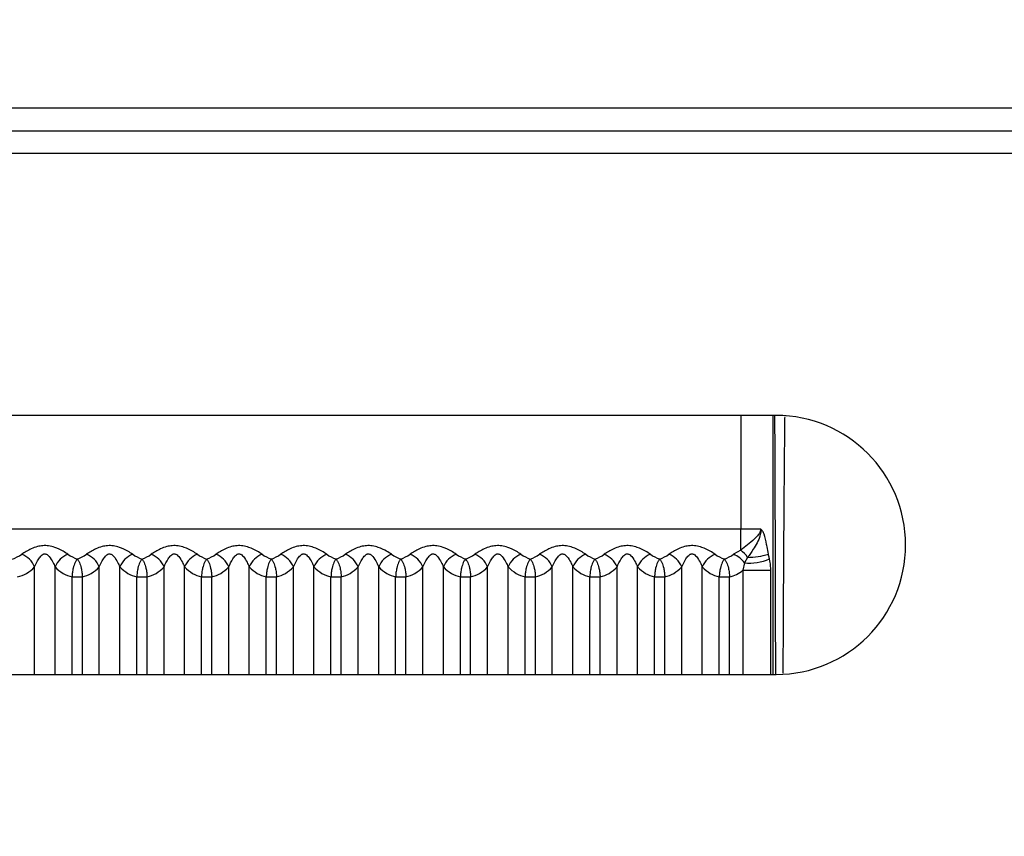
# Model space of a CAD drawing. Units: millimetres. Extents: x 150 to 4162, y 50 to 2920.
# Drawn here: x 1372 to 1403, y 999 to 1025 of the extents above; entities that cross this region are included whole.
import ezdxf

# ---------------------------------------------------------------- set-up
doc = ezdxf.new("R2010")
doc.units = ezdxf.units.MM
doc.header["$LTSCALE"] = 10
doc.layers.get('0').update_dxf_attribs({"color": 1})
doc.layers.add('157028', color=7, linetype='Continuous')
doc.layers.add('DIMENSION', color=3, linetype='Continuous')
doc.styles.add('SLDTEXTSTYLE0', font='TXT', dxfattribs={"width": 0.605})
doc.dimstyles.new('SLDDIMSTYLE1', dxfattribs={"dimtxt": 25, "dimasz": 25, "dimexe": 0, "dimexo": 0.0625, "dimgap": 6.25, "dimtad": 1, "dimdec": 0, "dimrnd": 1e-09, "dimzin": 12, "dimdsep": 46, "dimtxsty": 'SLDTEXTSTYLE0', "dimsah": 1, "dimcen": 0.09, "dimadec": 0, "dimazin": 3, "dimtfac": 1, "dimtdec": 0, "dimtofl": 0, "dimtmove": 0, "dimatfit": 3, "dimfxl": 0, "dimfrac": 2, "dimtolj": 1, "dimtzin": 12, "dimarcsym": 0})

# ---------------------------------------------------------------- blocks, each defined once
blk = doc.blocks.new('1115422-M_002__D_8')
at = {"layer": 'DIMENSION'}
for p, q in [((1256.475, 1182.088), (1256.475, 1294.965)), ((2392.9, 1019.357), (2392.9, 1294.965)), ((1256.475, 1284.965), (2392.9, 1284.965))]:
    blk.add_line(p, q, dxfattribs=at)
for points in [[(1256.475, 1284.965), (1281.475, 1281.119), (1281.475, 1288.812)], [(2392.9, 1284.965), (2367.9, 1288.812), (2367.9, 1281.119)]]:
    blk.add_solid(points, dxfattribs=at)
at = {"layer": 'DIMENSION', "insert": (1757.847, 1317.192), "char_height": 25, "attachment_point": 1, "style": 'SLDTEXTSTYLE0'}
blk.add_mtext('1136mm', dxfattribs=at)
blk = doc.blocks.new('1115422-M_002_Top_view')
for p, q in [((-892.9, 222.5), (-390.9, 222.5)), ((-892.937, 221.793), (-390.962, 221.793)), ((-390.987, 221.086), (-892.952, 221.086)), ((-817.4, 213), (-867.4, 213)), ((-818.496, 213), (-818.496, 209.491)), ((-817.496, 205), (-817.496, 213)), ((-818.496, 209.491), (-866.89, 209.491)), ((-818.496, 208.842), (-818.496, 209.491)), ((-817.877, 209.491), (-818.496, 209.491)), ((-818.496, 208.842), (-818.714, 208.71)), ((-818.383, 208.444), (-818.428, 208.218)), ((-818.282, 208.616), (-818.383, 208.444)), ((-840.317, 205), (-840.317, 208.32)), ((-839.683, 205), (-839.683, 208.32)), ((-838.317, 205), (-838.317, 208.32)), ((-837.683, 205), (-837.683, 208.32)), ((-836.317, 205), (-836.317, 208.32)), ((-835.683, 205), (-835.683, 208.32)), ((-834.317, 205), (-834.317, 208.32)), ((-833.683, 205), (-833.683, 208.32)), ((-832.317, 205), (-832.317, 208.32)), ((-831.683, 205), (-831.683, 208.32)), ((-830.317, 205), (-830.317, 208.32)), ((-829.683, 205), (-829.683, 208.32)), ((-828.317, 205), (-828.317, 208.32)), ((-827.683, 205), (-827.683, 208.32)), ((-826.317, 205), (-826.317, 208.32)), ((-825.683, 205), (-825.683, 208.32)), ((-824.317, 205), (-824.317, 208.32)), ((-823.683, 205), (-823.683, 208.32)), ((-822.317, 205), (-822.317, 208.32)), ((-821.683, 205), (-821.683, 208.32)), ((-820.317, 205), (-820.317, 208.32)), ((-819.683, 205), (-819.683, 208.32)), ((-818.428, 208.218), (-817.566, 208.218)), ((-818.428, 208.218), (-818.428, 205)), ((-817.566, 205), (-817.566, 208.218)), ((-839.159, 205), (-839.159, 208.013)), ((-839.159, 208.013), (-838.841, 208.013)), ((-838.841, 205), (-838.841, 208.013)), ((-837.159, 205), (-837.159, 208.013)), ((-837.159, 208.013), (-836.841, 208.013)), ((-836.841, 205), (-836.841, 208.013)), ((-835.159, 205), (-835.159, 208.013)), ((-835.159, 208.013), (-834.841, 208.013)), ((-834.841, 205), (-834.841, 208.013)), ((-833.159, 205), (-833.159, 208.013)), ((-833.159, 208.013), (-832.841, 208.013)), ((-832.841, 205), (-832.841, 208.013)), ((-831.159, 205), (-831.159, 208.013)), ((-831.159, 208.013), (-830.841, 208.013)), ((-830.841, 205), (-830.841, 208.013)), ((-829.159, 205), (-829.159, 208.013)), ((-829.159, 208.013), (-828.841, 208.013)), ((-828.841, 205), (-828.841, 208.013)), ((-827.159, 205), (-827.159, 208.013)), ((-827.159, 208.013), (-826.841, 208.013)), ((-826.841, 205), (-826.841, 208.013)), ((-825.159, 205), (-825.159, 208.013)), ((-825.159, 208.013), (-824.841, 208.013)), ((-824.841, 205), (-824.841, 208.013)), ((-823.159, 205), (-823.159, 208.013)), ((-823.159, 208.013), (-822.841, 208.013)), ((-822.841, 205), (-822.841, 208.013)), ((-821.159, 205), (-821.159, 208.013)), ((-821.159, 208.013), (-820.841, 208.013)), ((-820.841, 205), (-820.841, 208.013)), ((-819.159, 205), (-819.159, 208.013)), ((-819.159, 208.013), (-818.841, 208.013)), ((-818.841, 205), (-818.841, 208.013)), ((-867.4, 205), (-817.4, 205))]:
    blk.add_line(p, q)
for centre, radius, start, end in [((-817.4, 209), 4, 270, 90), ((-819.103, 208.051), 0.997, 34.5627, 52.4902), ((-840.971, 208.053), 0.706, 22.235, 68.6708), ((-839.029, 208.053), 0.706, 111.3292, 157.765), ((-838.971, 208.053), 0.706, 22.235, 68.6708), ((-837.029, 208.053), 0.706, 111.3292, 157.765), ((-836.971, 208.053), 0.706, 22.235, 68.6708), ((-835.029, 208.053), 0.706, 111.3292, 157.765), ((-834.971, 208.053), 0.706, 22.235, 68.6708), ((-833.029, 208.053), 0.706, 111.3292, 157.765), ((-832.971, 208.053), 0.706, 22.235, 68.6708), ((-831.029, 208.053), 0.706, 111.3292, 157.765), ((-830.971, 208.053), 0.706, 22.235, 68.6708), ((-829.029, 208.053), 0.706, 111.3292, 157.765), ((-828.971, 208.053), 0.706, 22.235, 68.6708), ((-827.029, 208.053), 0.706, 111.3292, 157.765), ((-826.971, 208.053), 0.706, 22.235, 68.6708), ((-825.029, 208.053), 0.706, 111.3292, 157.765), ((-824.971, 208.053), 0.706, 22.235, 68.6708), ((-823.029, 208.053), 0.706, 111.3292, 157.765), ((-822.971, 208.053), 0.706, 22.235, 68.6708), ((-821.029, 208.053), 0.706, 111.3292, 157.765), ((-820.971, 208.053), 0.706, 22.235, 68.6708), ((-819.029, 208.053), 0.706, 111.3292, 157.765), ((-818.975, 208.046), 0.714, 33.881, 68.5166), ((-818.248, 210.081), 1.643, 265.282, 292.9256), ((-818.295, 210.817), 2.2, 270.3346, 287.309)]:
    blk.add_arc(centre, radius, start, end)
for centre, major_axis, ratio, start_param, end_param in [((-841.433, 209.491), (1.151, 0), 0.868817, 5.098058, 5.387065), ((-838.567, 209.491), (1.151, 0), 0.868817, 4.037713, 4.32672), ((-839.433, 209.491), (1.151, 0), 0.868817, 5.098058, 5.387065), ((-836.567, 209.491), (1.151, 0), 0.868817, 4.037713, 4.32672), ((-837.433, 209.491), (1.151, 0), 0.868817, 5.098058, 5.387065), ((-834.567, 209.491), (1.151, 0), 0.868817, 4.037713, 4.32672), ((-835.433, 209.491), (1.151, 0), 0.868817, 5.098058, 5.387065), ((-832.567, 209.491), (1.151, 0), 0.868817, 4.037713, 4.32672), ((-833.433, 209.491), (1.151, 0), 0.868817, 5.098058, 5.387065), ((-830.567, 209.491), (1.151, 0), 0.868817, 4.037713, 4.32672), ((-831.433, 209.491), (1.151, 0), 0.868817, 5.098058, 5.387065), ((-828.567, 209.491), (1.151, 0), 0.868817, 4.037713, 4.32672), ((-829.433, 209.491), (1.151, 0), 0.868817, 5.098058, 5.387065), ((-826.567, 209.491), (1.151, 0), 0.868817, 4.037713, 4.32672), ((-827.433, 209.491), (1.151, 0), 0.868817, 5.098058, 5.387065), ((-824.567, 209.491), (1.151, 0), 0.868817, 4.037713, 4.32672), ((-825.433, 209.491), (1.151, 0), 0.868817, 5.098058, 5.387065), ((-822.567, 209.491), (1.151, 0), 0.868817, 4.037713, 4.32672), ((-823.433, 209.491), (1.151, 0), 0.868817, 5.098058, 5.387065), ((-820.567, 209.491), (1.151, 0), 0.868817, 4.037713, 4.32672), ((-821.433, 209.491), (1.151, 0), 0.868817, 5.098058, 5.387065), ((-818.567, 209.491), (1.151, 0), 0.868817, 4.037713, 4.32672), ((-819.433, 209.491), (1.151, 0), 0.868817, 5.098058, 5.387065), ((-841.036, 209.491), (0, 1.5), 0.767327, 3.311808, 3.816269), ((-838.964, 209.491), (0, 1.5), 0.767327, 2.466916, 2.971377), ((-839.036, 209.491), (0, 1.5), 0.767327, 3.311808, 3.816269), ((-836.964, 209.491), (0, 1.5), 0.767327, 2.466916, 2.971377), ((-837.036, 209.491), (0, 1.5), 0.767327, 3.311808, 3.816269), ((-834.964, 209.491), (0, 1.5), 0.767327, 2.466916, 2.971377), ((-835.036, 209.491), (0, 1.5), 0.767327, 3.311808, 3.816269), ((-832.964, 209.491), (0, 1.5), 0.767327, 2.466916, 2.971377), ((-833.036, 209.491), (0, 1.5), 0.767327, 3.311808, 3.816269), ((-830.964, 209.491), (0, 1.5), 0.767327, 2.466916, 2.971377), ((-831.036, 209.491), (0, 1.5), 0.767327, 3.311808, 3.816269), ((-828.964, 209.491), (0, 1.5), 0.767327, 2.466916, 2.971377), ((-829.036, 209.491), (0, 1.5), 0.767327, 3.311808, 3.816269), ((-826.964, 209.491), (0, 1.5), 0.767327, 2.466916, 2.971377), ((-827.036, 209.491), (0, 1.5), 0.767327, 3.311808, 3.816269), ((-824.964, 209.491), (0, 1.5), 0.767327, 2.466916, 2.971377), ((-825.036, 209.491), (0, 1.5), 0.767327, 3.311808, 3.816269), ((-822.964, 209.491), (0, 1.5), 0.767327, 2.466916, 2.971377), ((-823.036, 209.491), (0, 1.5), 0.767327, 3.311808, 3.816269), ((-820.964, 209.491), (0, 1.5), 0.767327, 2.466916, 2.971377), ((-821.036, 209.491), (0, 1.5), 0.767327, 3.311808, 3.816269), ((-818.964, 209.491), (0, 1.5), 0.767327, 2.466916, 2.971377), ((-819.036, 209.491), (0, 1.5), 0.767327, 3.311808, 3.698829)]:
    blk.add_ellipse(centre, major_axis=major_axis, ratio=ratio, start_param=start_param, end_param=end_param)
for points, knots in [([(-817.414, 204.997), (-817.414, 205.006), (-817.415, 205.988), (-817.419, 207.834), (-817.427, 210.335), (-817.434, 212.057), (-817.438, 212.822), (-817.439, 212.985)], [0, 0, 0, 0, 0.002853, 0.30479, 0.616733, 0.918265, 1, 1, 1, 1]), ([(-817.137, 212.955), (-817.137, 212.928), (-817.145, 212.261), (-817.16, 210.649), (-817.178, 208.08), (-817.188, 206.147), (-817.191, 205.082), (-817.191, 205.042)], [0, 0, 0, 0, 0.013992, 0.338664, 0.657996, 0.987177, 1, 1, 1, 1]), ([(-817.877, 209.491), (-817.878, 209.475), (-817.883, 209.418), (-817.934, 209.331), (-818.05, 209.197), (-818.228, 209.046), (-818.397, 208.918), (-818.478, 208.856), (-818.496, 208.842)], [0, 0, 0, 0, 0.050646, 0.184695, 0.317465, 0.63737, 0.918825, 1, 1, 1, 1]), ([(-817.877, 209.491), (-817.877, 209.489), (-817.876, 209.486), (-817.875, 209.48), (-817.873, 209.462), (-817.872, 209.394), (-817.92, 209.178), (-818.077, 208.899), (-818.223, 208.698), (-818.282, 208.616)], [0, 0, 0, 0, 0.006415, 0.008503, 0.019011, 0.062266, 0.213437, 0.681373, 1, 1, 1, 1]), ([(-817.64, 208.716), (-817.654, 208.792), (-817.673, 208.892), (-817.71, 209.101), (-817.741, 209.262), (-817.809, 209.417), (-817.847, 209.468), (-817.876, 209.49), (-817.877, 209.491)], [0, 0, 0, 0, 0.279114, 0.3647794, 0.7557045, 0.8540006, 0.9934428, 1, 1, 1, 1]), ([(-839.286, 208.71), (-839.335, 208.743), (-839.455, 208.821), (-839.659, 208.92), (-839.875, 208.977), (-840.06, 208.984), (-840.244, 208.95), (-840.477, 208.861), (-840.621, 208.769), (-840.714, 208.71)], [0, 0, 0, 0, 0.126338, 0.308594, 0.428273, 0.537619, 0.643563, 0.771224, 1, 1, 1, 1]), ([(-837.286, 208.71), (-837.335, 208.743), (-837.455, 208.821), (-837.659, 208.92), (-837.875, 208.977), (-838.06, 208.984), (-838.244, 208.95), (-838.477, 208.861), (-838.621, 208.769), (-838.714, 208.71)], [0, 0, 0, 0, 0.126338, 0.308594, 0.428273, 0.537619, 0.643563, 0.771224, 1, 1, 1, 1]), ([(-835.286, 208.71), (-835.335, 208.743), (-835.455, 208.821), (-835.659, 208.92), (-835.875, 208.977), (-836.06, 208.984), (-836.244, 208.95), (-836.477, 208.861), (-836.621, 208.769), (-836.714, 208.71)], [0, 0, 0, 0, 0.126338, 0.308594, 0.428273, 0.537619, 0.643563, 0.771224, 1, 1, 1, 1]), ([(-833.286, 208.71), (-833.335, 208.743), (-833.455, 208.821), (-833.659, 208.92), (-833.875, 208.977), (-834.06, 208.984), (-834.244, 208.95), (-834.477, 208.861), (-834.621, 208.769), (-834.714, 208.71)], [0, 0, 0, 0, 0.126338, 0.308594, 0.428273, 0.537619, 0.643563, 0.771224, 1, 1, 1, 1]), ([(-831.286, 208.71), (-831.335, 208.743), (-831.455, 208.821), (-831.659, 208.92), (-831.875, 208.977), (-832.06, 208.984), (-832.244, 208.95), (-832.477, 208.861), (-832.621, 208.769), (-832.714, 208.71)], [0, 0, 0, 0, 0.126338, 0.308594, 0.428273, 0.537619, 0.643563, 0.771224, 1, 1, 1, 1]), ([(-829.286, 208.71), (-829.335, 208.743), (-829.455, 208.821), (-829.659, 208.92), (-829.875, 208.977), (-830.06, 208.984), (-830.244, 208.95), (-830.477, 208.861), (-830.621, 208.769), (-830.714, 208.71)], [0, 0, 0, 0, 0.126338, 0.308594, 0.428273, 0.537619, 0.643563, 0.771224, 1, 1, 1, 1]), ([(-827.286, 208.71), (-827.335, 208.743), (-827.455, 208.821), (-827.659, 208.92), (-827.875, 208.977), (-828.06, 208.984), (-828.244, 208.95), (-828.477, 208.861), (-828.621, 208.769), (-828.714, 208.71)], [0, 0, 0, 0, 0.126338, 0.308594, 0.428273, 0.537619, 0.643563, 0.771224, 1, 1, 1, 1]), ([(-825.286, 208.71), (-825.335, 208.743), (-825.455, 208.821), (-825.659, 208.92), (-825.875, 208.977), (-826.06, 208.984), (-826.244, 208.95), (-826.477, 208.861), (-826.621, 208.769), (-826.714, 208.71)], [0, 0, 0, 0, 0.126338, 0.308594, 0.428273, 0.537619, 0.643563, 0.771224, 1, 1, 1, 1]), ([(-823.286, 208.71), (-823.335, 208.743), (-823.455, 208.821), (-823.659, 208.92), (-823.875, 208.977), (-824.06, 208.984), (-824.244, 208.95), (-824.477, 208.861), (-824.621, 208.769), (-824.714, 208.71)], [0, 0, 0, 0, 0.126338, 0.308594, 0.428273, 0.537619, 0.643563, 0.771224, 1, 1, 1, 1]), ([(-821.286, 208.71), (-821.335, 208.743), (-821.455, 208.821), (-821.659, 208.92), (-821.875, 208.977), (-822.06, 208.984), (-822.244, 208.95), (-822.477, 208.861), (-822.621, 208.769), (-822.714, 208.71)], [0, 0, 0, 0, 0.126338, 0.308594, 0.428273, 0.537619, 0.643563, 0.771224, 1, 1, 1, 1]), ([(-819.286, 208.71), (-819.335, 208.743), (-819.455, 208.821), (-819.659, 208.92), (-819.875, 208.977), (-820.06, 208.984), (-820.244, 208.95), (-820.477, 208.861), (-820.621, 208.769), (-820.714, 208.71)], [0, 0, 0, 0, 0.126338, 0.308594, 0.428273, 0.537619, 0.643563, 0.771224, 1, 1, 1, 1]), ([(-840.317, 208.32), (-840.279, 208.404), (-840.222, 208.528), (-840.125, 208.661), (-840.065, 208.707), (-840.024, 208.723), (-839.987, 208.726), (-839.948, 208.714), (-839.905, 208.686), (-839.83, 208.607), (-839.753, 208.476), (-839.704, 208.367), (-839.683, 208.32)], [0, 0, 0, 0, 0.27085, 0.395239, 0.448893, 0.475313, 0.510817, 0.548263, 0.582368, 0.648242, 0.845782, 1, 1, 1, 1]), ([(-839, 208.565), (-839, 208.564), (-839.002, 208.563), (-839.005, 208.558), (-839.013, 208.548), (-839.035, 208.517), (-839.077, 208.442), (-839.121, 208.313), (-839.15, 208.154), (-839.156, 208.058), (-839.159, 208.013)], [0, 0, 0, 0, 0.005731, 0.018091, 0.044838, 0.112384, 0.308858, 0.622768, 0.823583, 1, 1, 1, 1]), ([(-839, 208.565), (-839, 208.564), (-838.998, 208.563), (-838.995, 208.558), (-838.987, 208.548), (-838.965, 208.517), (-838.923, 208.442), (-838.879, 208.313), (-838.85, 208.154), (-838.844, 208.058), (-838.841, 208.013)], [0, 0, 0, 0, 0.005731, 0.018091, 0.044838, 0.112384, 0.308858, 0.622768, 0.823583, 1, 1, 1, 1]), ([(-838.317, 208.32), (-838.279, 208.404), (-838.222, 208.528), (-838.125, 208.661), (-838.065, 208.707), (-838.024, 208.723), (-837.987, 208.726), (-837.948, 208.714), (-837.905, 208.686), (-837.83, 208.607), (-837.753, 208.476), (-837.704, 208.367), (-837.683, 208.32)], [0, 0, 0, 0, 0.27085, 0.395239, 0.448893, 0.475313, 0.510817, 0.548263, 0.582368, 0.648242, 0.845782, 1, 1, 1, 1]), ([(-837, 208.565), (-837, 208.564), (-837.002, 208.563), (-837.005, 208.558), (-837.013, 208.548), (-837.035, 208.517), (-837.077, 208.442), (-837.121, 208.313), (-837.15, 208.154), (-837.156, 208.058), (-837.159, 208.013)], [0, 0, 0, 0, 0.005731, 0.018091, 0.044838, 0.112384, 0.308858, 0.622768, 0.823583, 1, 1, 1, 1]), ([(-837, 208.565), (-837, 208.564), (-836.998, 208.563), (-836.995, 208.558), (-836.987, 208.548), (-836.965, 208.517), (-836.923, 208.442), (-836.879, 208.313), (-836.85, 208.154), (-836.844, 208.058), (-836.841, 208.013)], [0, 0, 0, 0, 0.005731, 0.018091, 0.044838, 0.112384, 0.308858, 0.622768, 0.823583, 1, 1, 1, 1]), ([(-836.317, 208.32), (-836.279, 208.404), (-836.222, 208.528), (-836.125, 208.661), (-836.065, 208.707), (-836.024, 208.723), (-835.987, 208.726), (-835.948, 208.714), (-835.905, 208.686), (-835.83, 208.607), (-835.753, 208.476), (-835.704, 208.367), (-835.683, 208.32)], [0, 0, 0, 0, 0.27085, 0.395239, 0.448893, 0.475313, 0.510817, 0.548263, 0.582368, 0.648242, 0.845782, 1, 1, 1, 1]), ([(-835, 208.565), (-835, 208.564), (-835.002, 208.563), (-835.005, 208.558), (-835.013, 208.548), (-835.035, 208.517), (-835.077, 208.442), (-835.121, 208.313), (-835.15, 208.154), (-835.156, 208.058), (-835.159, 208.013)], [0, 0, 0, 0, 0.005731, 0.018091, 0.044838, 0.112384, 0.308858, 0.622768, 0.823583, 1, 1, 1, 1]), ([(-835, 208.565), (-835, 208.564), (-834.998, 208.563), (-834.995, 208.558), (-834.987, 208.548), (-834.965, 208.517), (-834.923, 208.442), (-834.879, 208.313), (-834.85, 208.154), (-834.844, 208.058), (-834.841, 208.013)], [0, 0, 0, 0, 0.005731, 0.018091, 0.044838, 0.112384, 0.308858, 0.622768, 0.823583, 1, 1, 1, 1]), ([(-834.317, 208.32), (-834.279, 208.404), (-834.222, 208.528), (-834.125, 208.661), (-834.065, 208.707), (-834.024, 208.723), (-833.987, 208.726), (-833.948, 208.714), (-833.905, 208.686), (-833.83, 208.607), (-833.753, 208.476), (-833.704, 208.367), (-833.683, 208.32)], [0, 0, 0, 0, 0.27085, 0.395239, 0.448893, 0.475313, 0.510817, 0.548263, 0.582368, 0.648242, 0.845782, 1, 1, 1, 1]), ([(-833, 208.565), (-833, 208.564), (-833.002, 208.563), (-833.005, 208.558), (-833.013, 208.548), (-833.035, 208.517), (-833.077, 208.442), (-833.121, 208.313), (-833.15, 208.154), (-833.156, 208.058), (-833.159, 208.013)], [0, 0, 0, 0, 0.005731, 0.018091, 0.044838, 0.112384, 0.308858, 0.622768, 0.823583, 1, 1, 1, 1]), ([(-833, 208.565), (-833, 208.564), (-832.998, 208.563), (-832.995, 208.558), (-832.987, 208.548), (-832.965, 208.517), (-832.923, 208.442), (-832.879, 208.313), (-832.85, 208.154), (-832.844, 208.058), (-832.841, 208.013)], [0, 0, 0, 0, 0.005731, 0.018091, 0.044838, 0.112384, 0.308858, 0.622768, 0.823583, 1, 1, 1, 1]), ([(-832.317, 208.32), (-832.279, 208.404), (-832.222, 208.528), (-832.125, 208.661), (-832.065, 208.707), (-832.024, 208.723), (-831.987, 208.726), (-831.948, 208.714), (-831.905, 208.686), (-831.83, 208.607), (-831.753, 208.476), (-831.704, 208.367), (-831.683, 208.32)], [0, 0, 0, 0, 0.27085, 0.395239, 0.448893, 0.475313, 0.510817, 0.548263, 0.582368, 0.648242, 0.845782, 1, 1, 1, 1]), ([(-831, 208.565), (-831, 208.564), (-831.002, 208.563), (-831.005, 208.558), (-831.013, 208.548), (-831.035, 208.517), (-831.077, 208.442), (-831.121, 208.313), (-831.15, 208.154), (-831.156, 208.058), (-831.159, 208.013)], [0, 0, 0, 0, 0.005731, 0.018091, 0.044838, 0.112384, 0.308858, 0.622768, 0.823583, 1, 1, 1, 1]), ([(-831, 208.565), (-831, 208.564), (-830.998, 208.563), (-830.995, 208.558), (-830.987, 208.548), (-830.965, 208.517), (-830.923, 208.442), (-830.879, 208.313), (-830.85, 208.154), (-830.844, 208.058), (-830.841, 208.013)], [0, 0, 0, 0, 0.005731, 0.018091, 0.044838, 0.112384, 0.308858, 0.622768, 0.823583, 1, 1, 1, 1]), ([(-830.317, 208.32), (-830.279, 208.404), (-830.222, 208.528), (-830.125, 208.661), (-830.065, 208.707), (-830.024, 208.723), (-829.987, 208.726), (-829.948, 208.714), (-829.905, 208.686), (-829.83, 208.607), (-829.753, 208.476), (-829.704, 208.367), (-829.683, 208.32)], [0, 0, 0, 0, 0.27085, 0.395239, 0.448893, 0.475313, 0.510817, 0.548263, 0.582368, 0.648242, 0.845782, 1, 1, 1, 1]), ([(-829, 208.565), (-829, 208.564), (-829.002, 208.563), (-829.005, 208.558), (-829.013, 208.548), (-829.035, 208.517), (-829.077, 208.442), (-829.121, 208.313), (-829.15, 208.154), (-829.156, 208.058), (-829.159, 208.013)], [0, 0, 0, 0, 0.005731, 0.018091, 0.044838, 0.112384, 0.308858, 0.622768, 0.823583, 1, 1, 1, 1]), ([(-829, 208.565), (-829, 208.564), (-828.998, 208.563), (-828.995, 208.558), (-828.987, 208.548), (-828.965, 208.517), (-828.923, 208.442), (-828.879, 208.313), (-828.85, 208.154), (-828.844, 208.058), (-828.841, 208.013)], [0, 0, 0, 0, 0.005731, 0.018091, 0.044838, 0.112384, 0.308858, 0.622768, 0.823583, 1, 1, 1, 1]), ([(-828.317, 208.32), (-828.279, 208.404), (-828.222, 208.528), (-828.125, 208.661), (-828.065, 208.707), (-828.024, 208.723), (-827.987, 208.726), (-827.948, 208.714), (-827.905, 208.686), (-827.83, 208.607), (-827.753, 208.476), (-827.704, 208.367), (-827.683, 208.32)], [0, 0, 0, 0, 0.27085, 0.395239, 0.448893, 0.475313, 0.510817, 0.548263, 0.582368, 0.648242, 0.845782, 1, 1, 1, 1]), ([(-827, 208.565), (-827, 208.564), (-827.002, 208.563), (-827.005, 208.558), (-827.013, 208.548), (-827.035, 208.517), (-827.077, 208.442), (-827.121, 208.313), (-827.15, 208.154), (-827.156, 208.058), (-827.159, 208.013)], [0, 0, 0, 0, 0.005731, 0.018091, 0.044838, 0.112384, 0.308858, 0.622768, 0.823583, 1, 1, 1, 1]), ([(-827, 208.565), (-827, 208.564), (-826.998, 208.563), (-826.995, 208.558), (-826.987, 208.548), (-826.965, 208.517), (-826.923, 208.442), (-826.879, 208.313), (-826.85, 208.154), (-826.844, 208.058), (-826.841, 208.013)], [0, 0, 0, 0, 0.005731, 0.018091, 0.044838, 0.112384, 0.308858, 0.622768, 0.823583, 1, 1, 1, 1]), ([(-826.317, 208.32), (-826.279, 208.404), (-826.222, 208.528), (-826.125, 208.661), (-826.065, 208.707), (-826.024, 208.723), (-825.987, 208.726), (-825.948, 208.714), (-825.905, 208.686), (-825.83, 208.607), (-825.753, 208.476), (-825.704, 208.367), (-825.683, 208.32)], [0, 0, 0, 0, 0.27085, 0.395239, 0.448893, 0.475313, 0.510817, 0.548263, 0.582368, 0.648242, 0.845782, 1, 1, 1, 1]), ([(-825, 208.565), (-825, 208.564), (-825.002, 208.563), (-825.005, 208.558), (-825.013, 208.548), (-825.035, 208.517), (-825.077, 208.442), (-825.121, 208.313), (-825.15, 208.154), (-825.156, 208.058), (-825.159, 208.013)], [0, 0, 0, 0, 0.005731, 0.018091, 0.044838, 0.112384, 0.308858, 0.622768, 0.823583, 1, 1, 1, 1]), ([(-825, 208.565), (-825, 208.564), (-824.998, 208.563), (-824.995, 208.558), (-824.987, 208.548), (-824.965, 208.517), (-824.923, 208.442), (-824.879, 208.313), (-824.85, 208.154), (-824.844, 208.058), (-824.841, 208.013)], [0, 0, 0, 0, 0.0057309, 0.018091, 0.0448379, 0.112384, 0.3088581, 0.622768, 0.8235827, 1, 1, 1, 1]), ([(-824.317, 208.32), (-824.279, 208.404), (-824.222, 208.528), (-824.125, 208.661), (-824.065, 208.707), (-824.024, 208.723), (-823.987, 208.726), (-823.948, 208.714), (-823.905, 208.686), (-823.83, 208.607), (-823.753, 208.476), (-823.704, 208.367), (-823.683, 208.32)], [0, 0, 0, 0, 0.27085, 0.395239, 0.448893, 0.475313, 0.510817, 0.548263, 0.582368, 0.648242, 0.845782, 1, 1, 1, 1]), ([(-823, 208.565), (-823, 208.564), (-823.002, 208.563), (-823.005, 208.558), (-823.013, 208.548), (-823.035, 208.517), (-823.077, 208.442), (-823.121, 208.313), (-823.15, 208.154), (-823.156, 208.058), (-823.159, 208.013)], [0, 0, 0, 0, 0.005731, 0.018091, 0.044838, 0.112384, 0.308858, 0.622768, 0.823583, 1, 1, 1, 1]), ([(-823, 208.565), (-823, 208.564), (-822.998, 208.563), (-822.995, 208.558), (-822.987, 208.548), (-822.965, 208.517), (-822.923, 208.442), (-822.879, 208.313), (-822.85, 208.154), (-822.844, 208.058), (-822.841, 208.013)], [0, 0, 0, 0, 0.005731, 0.018091, 0.044838, 0.112384, 0.308858, 0.622768, 0.823583, 1, 1, 1, 1]), ([(-822.317, 208.32), (-822.279, 208.404), (-822.222, 208.528), (-822.125, 208.661), (-822.065, 208.707), (-822.024, 208.723), (-821.987, 208.726), (-821.948, 208.714), (-821.905, 208.686), (-821.83, 208.607), (-821.753, 208.476), (-821.704, 208.367), (-821.683, 208.32)], [0, 0, 0, 0, 0.27085, 0.395239, 0.448893, 0.475313, 0.510817, 0.548263, 0.582368, 0.648242, 0.845782, 1, 1, 1, 1]), ([(-821, 208.565), (-821, 208.564), (-821.002, 208.563), (-821.005, 208.558), (-821.013, 208.548), (-821.035, 208.517), (-821.077, 208.442), (-821.121, 208.313), (-821.15, 208.154), (-821.156, 208.058), (-821.159, 208.013)], [0, 0, 0, 0, 0.005731, 0.018091, 0.044838, 0.112384, 0.308858, 0.622768, 0.823583, 1, 1, 1, 1]), ([(-821, 208.565), (-821, 208.564), (-820.998, 208.563), (-820.995, 208.558), (-820.987, 208.548), (-820.965, 208.517), (-820.923, 208.442), (-820.879, 208.313), (-820.85, 208.154), (-820.844, 208.058), (-820.841, 208.013)], [0, 0, 0, 0, 0.005731, 0.018091, 0.044838, 0.112384, 0.308858, 0.622768, 0.823583, 1, 1, 1, 1]), ([(-820.317, 208.32), (-820.279, 208.404), (-820.222, 208.528), (-820.125, 208.661), (-820.065, 208.707), (-820.024, 208.723), (-819.987, 208.726), (-819.948, 208.714), (-819.905, 208.686), (-819.83, 208.607), (-819.753, 208.476), (-819.704, 208.367), (-819.683, 208.32)], [0, 0, 0, 0, 0.27085, 0.395239, 0.448893, 0.475313, 0.510817, 0.548263, 0.582368, 0.648242, 0.845782, 1, 1, 1, 1]), ([(-819, 208.565), (-819, 208.564), (-819.002, 208.563), (-819.005, 208.558), (-819.013, 208.548), (-819.035, 208.517), (-819.077, 208.442), (-819.121, 208.313), (-819.15, 208.154), (-819.156, 208.058), (-819.159, 208.013)], [0, 0, 0, 0, 0.005731, 0.018091, 0.044838, 0.112384, 0.308858, 0.622768, 0.823583, 1, 1, 1, 1]), ([(-819, 208.565), (-819, 208.564), (-818.998, 208.563), (-818.995, 208.558), (-818.987, 208.548), (-818.965, 208.517), (-818.923, 208.442), (-818.879, 208.313), (-818.85, 208.154), (-818.844, 208.058), (-818.841, 208.013)], [0, 0, 0, 0, 0.005731, 0.018091, 0.044838, 0.112384, 0.308858, 0.622768, 0.823583, 1, 1, 1, 1]), ([(-817.608, 208.568), (-817.61, 208.577), (-817.621, 208.625), (-817.631, 208.675), (-817.64, 208.716)], [0, 0, 0, 0, 0.1765419, 1, 1, 1, 1]), ([(-817.566, 208.218), (-817.57, 208.302), (-817.575, 208.425), (-817.6, 208.534), (-817.608, 208.568)], [0, 0, 0, 0, 0.686499, 1, 1, 1, 1])]:
    blk.add_open_spline(points, degree=3, knots=knots)

msp = doc.modelspace()

# ---------------------------------------------------------------- block references
at = {"layer": '157028'}
msp.add_blockref('1115422-M_002_Top_view', (2212.9, 799.357), dxfattribs=at)

# ---------------------------------------------------------------- dimensions: what is measured, and where the dimension line sits
at = {"layer": 'DIMENSION'}
dim = msp.add_linear_dim(base=(2392.9, 1284.965), p1=(1256.475, 1162.088), p2=(2392.9, 999.357), angle=0, dimstyle='SLDDIMSTYLE1', dxfattribs=at)
dim.commit()
dim.dimension.update_dxf_attribs({"geometry": '1115422-M_002__D_8', "text_midpoint": (1824.653, 1284.965), "dimtype": 160})

doc.saveas('drawing.dxf')
